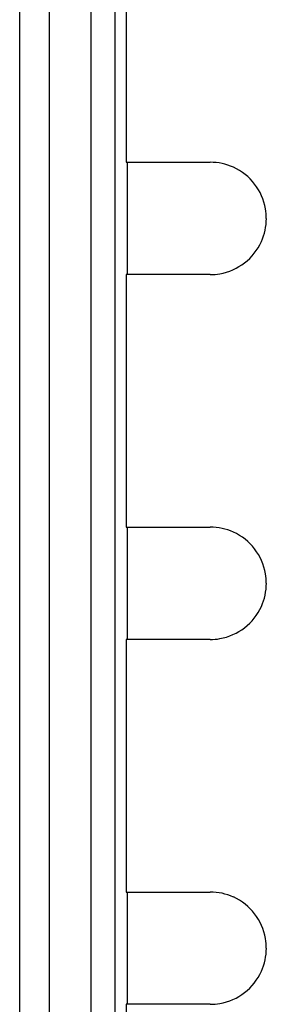
# Model space of a CAD drawing. Extents: x 0 to 47, y 0 to 131.
# Drawn here: x 2 to 11, y 30 to 65 of the extents above; entities that cross this region are included whole.
import ezdxf

# ---------------------------------------------------------------- set-up
doc = ezdxf.new("R2010")
doc.units = 0
doc.layers.add('DEFAULT_255_2_778', color=255, linetype='CONTINUOUS')

msp = doc.modelspace()

# ---------------------------------------------------------------- linework, layer by layer
at = {"layer": 'DEFAULT_255_2_778'}
for p, q in [((2.18, 120.899), (2.18, 8.651)), ((3.231, 117.275), (3.231, 10.975)), ((4.731, 12.475), (4.731, 115.775)), ((5.58, 114.474), (5.58, 13.775)), ((5.98, 69.275), (5.98, 60.275)), ((5.98, 60.275), (8.981, 60.275)), ((6.03, 56.275), (6.03, 60.275)), ((8.981, 56.275), (5.98, 56.275)), ((5.98, 56.275), (5.98, 47.275)), ((5.98, 47.275), (8.981, 47.275)), ((6.03, 43.275), (6.03, 47.275)), ((8.981, 43.275), (5.98, 43.275)), ((5.98, 43.275), (5.98, 34.275)), ((5.98, 34.275), (8.981, 34.275)), ((6.03, 30.275), (6.03, 34.275)), ((8.981, 30.275), (5.98, 30.275)), ((5.98, 30.275), (5.98, 23.124))]:
    msp.add_line(p, q, dxfattribs=at)
for centre, radius, start, end in [((8.983, 58.282), 1.993, 65.6886, 90.0734), ((8.978, 58.273), 2.003, 9.8028, 65.661), ((8.967, 58.275), 2.013, 359.9825, 9.6846), ((8.988, 58.272), 1.993, 335.6879, 0.0736), ((8.979, 58.277), 2.003, 279.8006, 335.6593), ((8.981, 58.288), 2.013, 269.9825, 279.6836), ((8.983, 45.281), 1.993, 65.688, 90.0683), ((8.978, 45.273), 2.003, 9.8036, 65.6617), ((8.967, 45.275), 2.013, 359.9825, 9.6847), ((8.988, 45.272), 1.993, 335.688, 0.0736), ((8.979, 45.277), 2.003, 279.8045, 335.6589), ((8.981, 45.288), 2.014, 269.9878, 279.6878), ((8.983, 32.281), 1.993, 65.688, 90.0683), ((8.978, 32.273), 2.003, 9.8036, 65.6617), ((8.967, 32.275), 2.013, 359.9825, 9.6847), ((8.988, 32.272), 1.993, 335.6886, 0.0734), ((8.979, 32.277), 2.003, 279.8028, 335.661), ((8.981, 32.288), 2.013, 269.9825, 279.6846)]:
    msp.add_arc(centre, radius, start, end, dxfattribs=at)

doc.saveas('drawing.dxf')
